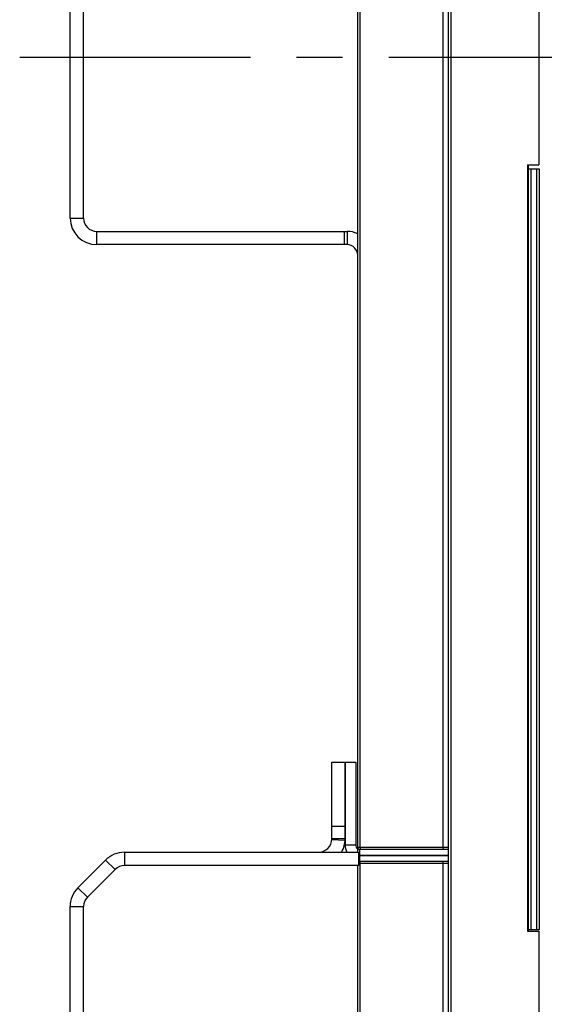
# Model space of a CAD drawing. Units: millimetres. Extents: x 0 to 420, y 0 to 297.
# Drawn here: x 95 to 115, y 151 to 188 of the extents above; entities that cross this region are included whole.
import ezdxf

# ---------------------------------------------------------------- set-up
doc = ezdxf.new("R2010")
doc.units = ezdxf.units.MM
doc.header["$LTSCALE"] = 23.1
doc.linetypes.add('CENTER', pattern=[0.6, 0.375, -0.075, 0.075, -0.075])
doc.layers.get('0').update_dxf_attribs({"linetype": 'CONTINUOUS'})
for name, color, linetype in [('ACHSEN', 7, 'CONTINUOUS'), ('KOERPER', 7, 'CONTINUOUS'), ('MATSCHNITT', 7, 'CONTINUOUS'), ('RADIEN', 7, 'CONTINUOUS'), ('STANDARD_BG_ACHSEN', 7, 'CONTINUOUS')]:
    doc.layers.add(name, color=color, linetype=linetype)

msp = doc.modelspace()

# ---------------------------------------------------------------- linework, layer by layer
at = {"color": 3, "linetype": 'CONTINUOUS'}
for p, q in [((96.70436, 180.07303), (96.70436, 191.19882)), ((107.10436, 179.07303), (97.70436, 179.07303)), ((107.0307, 159.61938), (107.0307, 156.51938)), ((98.74491, 156.23938), (107.5307, 156.23938)), ((98.03781, 155.94648), (96.99725, 154.90592)), ((96.70436, 143.07303), (96.70436, 154.19882))]:
    msp.add_line(p, q, dxfattribs=at)
at = {"color": 7, "linetype": 'CONTINUOUS'}
for p, q in [((97.20436, 180.07303), (97.20436, 191.19882)), ((97.70436, 179.57303), (107.10436, 179.57303)), ((107.00436, 179.07303), (107.00436, 179.57303)), ((106.5307, 159.61938), (107.4307, 159.61938)), ((107.4307, 159.61938), (107.4307, 156.51938)), ((107.5307, 156.23938), (107.5307, 155.73938)), ((98.39136, 155.59293), (97.3508, 154.55237)), ((107.5307, 155.73938), (98.74491, 155.73938)), ((97.20436, 143.07303), (97.20436, 154.19882))]:
    msp.add_line(p, q, dxfattribs=at)
at = {"color": 9, "linetype": 'CONTINUOUS'}
for p, q in [((96.70436, 180.07303), (97.20436, 180.07303)), ((97.70436, 179.07303), (97.70436, 179.57303)), ((107.10436, 179.57303), (107.10436, 179.07303)), ((107.02926, 156.6857), (106.52998, 156.71254)), ((107.0307, 156.73938), (106.5307, 156.73938)), ((107.0307, 156.51938), (107.4307, 156.51938)), ((98.74491, 156.23938), (98.74491, 155.73938)), ((98.03781, 155.94648), (98.39136, 155.59293)), ((96.99725, 154.90592), (97.3508, 154.55237)), ((96.70436, 154.19882), (97.20436, 154.19882))]:
    msp.add_line(p, q, dxfattribs=at)
at = {"color": 3, "linetype": 'CONTINUOUS'}
for centre, radius, start, end in [((97.70436, 180.07303), 1, 180, 270), ((107.10436, 178.67303), 0.4, 0, 90), ((106.0307, 156.73938), 0.5, 270, 360), ((107.6307, 156.51938), 0.6, 180, 207.855638), ((98.74491, 155.23938), 1, 90, 135), ((97.70436, 154.19882), 1, 135, 180)]:
    msp.add_arc(centre, radius, start, end, dxfattribs=at)
at = {"color": 7, "linetype": 'CONTINUOUS'}
for centre, radius, start, end in [((97.70436, 180.07303), 0.5, 180, 270), ((107.10436, 178.67303), 0.9, 63.534008, 90), ((106.0307, 156.73938), 1, 329.934786, 360), ((107.6307, 156.51938), 0.2, 180, 230.711241), ((98.74491, 155.23938), 0.5, 90, 135), ((97.70436, 154.19882), 0.5, 135, 180)]:
    msp.add_arc(centre, radius, start, end, dxfattribs=at)
at = {"layer": 'ACHSEN', "color": 3, "linetype": 'CONTINUOUS'}
msp.add_line((106.5307, 156.73938), (106.5307, 159.61938), dxfattribs=at)
at = {"layer": 'ACHSEN', "color": 7, "linetype": 'CONTINUOUS'}
msp.add_line((107.0307, 156.73938), (107.0307, 159.61938), dxfattribs=at)
at = {"layer": 'ACHSEN', "color": 9, "linetype": 'CONTINUOUS'}
msp.add_line((107.0307, 157.20398), (106.5307, 157.20398), dxfattribs=at)
at = {"layer": 'KOERPER', "color": 7, "linetype": 'CONTINUOUS'}
for p, q in [((114.30436, 190.27303), (114.30436, 182.07303)), ((113.88436, 182.07303), (113.88436, 153.27303)), ((113.88436, 182.07303), (114.30436, 182.07303)), ((113.88436, 153.27303), (114.30436, 153.27303)), ((114.30436, 153.27303), (114.30436, 145.07303))]:
    msp.add_line(p, q, dxfattribs=at)
at = {"layer": 'MATSCHNITT', "color": 7, "linetype": 'CONTINUOUS'}
for p, q in [((113.91436, 181.92303), (113.91436, 182.07303)), ((113.91436, 153.27303), (113.91436, 153.32303))]:
    msp.add_line(p, q, dxfattribs=at)
at = {"layer": 'RADIEN', "color": 7, "linetype": 'CONTINUOUS'}
for p, q in [((110.90436, 243.17303), (110.90436, 128.92303)), ((107.50436, 156.43303), (107.50436, 192.73938)), ((113.91436, 153.32303), (113.91436, 181.92303)), ((113.91436, 181.92303), (114.31436, 181.92303)), ((114.31436, 181.92303), (114.31436, 153.32303)), ((107.50436, 156.24802), (107.50436, 156.42703)), ((107.58436, 156.35303), (110.88428, 156.35303)), ((110.90436, 155.89303), (107.58436, 155.89303)), ((107.50436, 116.63193), (107.50436, 155.73938)), ((114.31436, 153.32303), (113.91436, 153.32303))]:
    msp.add_line(p, q, dxfattribs=at)
at = {"layer": 'RADIEN', "color": 9, "linetype": 'CONTINUOUS'}
for p, q in [((111.00436, 243.07303), (111.00436, 128.92303)), ((107.60261, 156.43303), (107.60261, 192.81303)), ((110.70785, 192.81303), (110.70785, 156.43303)), ((114.01436, 153.32303), (114.01436, 181.92303)), ((114.21436, 181.92303), (114.21436, 153.32303)), ((107.50436, 156.43303), (110.90292, 156.43303)), ((107.58436, 155.89303), (107.58436, 156.35303)), ((107.5307, 156.13303), (110.90436, 156.13303)), ((107.5307, 156.11303), (110.90436, 156.11303)), ((110.90436, 155.81303), (107.5307, 155.81303)), ((107.60261, 142.66475), (107.60261, 155.81303)), ((110.70785, 155.81303), (110.70785, 142.71895))]:
    msp.add_line(p, q, dxfattribs=at)
at = {"layer": 'RADIEN', "color": 7, "linetype": 'CONTINUOUS'}
for centre, start, end in [((107.58436, 156.43303), 180, 270), ((107.58436, 155.81303), 90, 132.361742)]:
    msp.add_arc(centre, 0.08, start, end, dxfattribs=at)
at = {"layer": 'RADIEN', "color": 9, "linetype": 'CONTINUOUS'}
for points, knots in [([(107.60261, 156.43303), (107.60261, 156.42448), (107.6028, 156.39874), (107.60253, 156.37296), (107.60364, 156.35579)], [0, 0, 0, 0, 0.331899, 1, 1, 1, 1]), ([(107.60364, 156.35579), (107.60369, 156.3551), (107.60393, 156.35449), (107.60377, 156.35303), (107.60401, 156.35303)], [0, 0, 0, 0, 0.74147623, 1, 1, 1, 1]), ([(110.70785, 156.43303), (110.70785, 156.41417), (110.70493, 156.3859), (110.71078, 156.36557), (110.7072, 156.35303), (110.70924, 156.35303)], [0, 0, 0, 0, 0.70694479, 0.9234432, 1, 1, 1, 1]), ([(107.60261, 155.81303), (107.60261, 155.82158), (107.6028, 155.84732), (107.60253, 155.8731), (107.60364, 155.89027)], [0, 0, 0, 0, 0.33189909, 1, 1, 1, 1]), ([(107.60364, 155.89027), (107.60369, 155.89096), (107.60393, 155.89157), (107.60377, 155.89303), (107.60401, 155.89303)], [0, 0, 0, 0, 0.74147623, 1, 1, 1, 1]), ([(110.70785, 155.81303), (110.70785, 155.83189), (110.70493, 155.86016), (110.71078, 155.88049), (110.7072, 155.89303), (110.70924, 155.89303)], [0, 0, 0, 0, 0.70694479, 0.9234432, 1, 1, 1, 1])]:
    msp.add_open_spline(points, degree=3, knots=knots, dxfattribs=at)
at = {"layer": 'STANDARD_BG_ACHSEN', "color": 7, "linetype": 'CENTER'}
msp.add_line((94.8099, 186.12303), (133.91864, 186.12303), dxfattribs=at)

doc.saveas('drawing.dxf')
